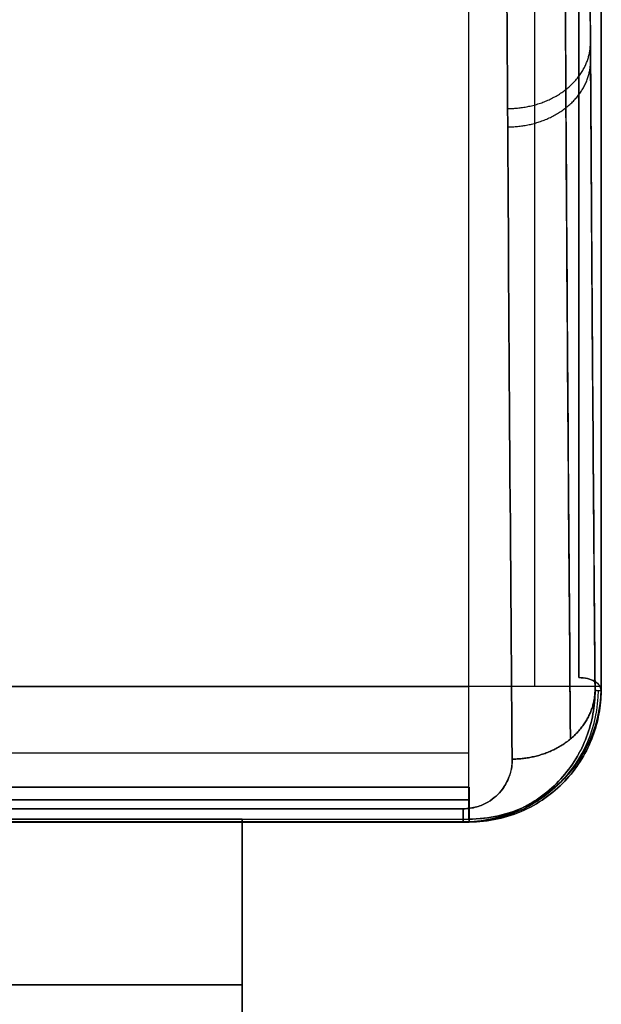
# Model space of a CAD drawing. Units: millimetres. Extents: x -72 to 37, y -166 to 46.
# Drawn here: x 27 to 33, y -78 to -69 of the extents above; entities that cross this region are included whole.
import ezdxf

# ---------------------------------------------------------------- set-up
doc = ezdxf.new("R2010")
doc.units = ezdxf.units.MM
doc.header["$MEASUREMENT"] = 0
doc.layers.add('Default', color=7, linetype='Continuous', true_color=0x000000)

msp = doc.modelspace()

# ---------------------------------------------------------------- linework, layer by layer
at = {"layer": 'Default'}
for p, q in [((32.75, -74.8), (32.75, 5.5)), ((32.5475, 3.5953, -442.7087), (32.5475, -74.7185, -387.9081)), ((32.5475, -74.7185, -387.9081), (32.5475, 3.5953, -442.7087)), ((32.5475, -74.7185, 387.9081), (32.5475, 3.5953, 442.7087)), ((32.5475, 3.5953, 442.7087), (32.5475, -74.7185, 387.9081)), ((32.7475, -74.8332, -388.072), (32.7475, 3.4807, -442.8726)), ((32.7475, 3.4807, 442.8726), (32.7475, -74.8332, 388.072)), ((32.15, -74.8, 387.8393), (32.15, 0.7806, 440.6993)), ((32.15, -74.8, -387.8393), (32.15, 0.7806, -440.6993)), ((-31.55, -74.8), (31.55, -74.8)), ((32.75, -74.8, -387.8393), (32.75, -74.8, 387.8393)), ((-31.55, -75.4, -387), (31.55, -75.4, -387)), ((-31.55, -75.4, 387), (31.55, -75.4, 387)), ((31.5545, -75.7116, -387.2132), (-31.5545, -75.7116, -387.2132)), ((-31.5545, -75.7116, 387.2132), (31.5545, -75.7116, 387.2132)), ((-31.5545, -75.8263, -387.1771), (31.5545, -75.8263, -387.1771)), ((-31.5545, -75.8263, -387.1771), (31.5545, -75.8263, -387.1771)), ((31.5545, -75.8263, 387.1771), (-31.5545, -75.8263, 387.1771)), ((31.5545, -75.8263, 387.1771), (-31.5545, -75.8263, 387.1771)), ((-31.5005, -75.9062, -393.1786), (31.5005, -75.9062, -393.1786)), ((31.5005, -75.9062, 393.1786), (-31.5005, -75.9062, 393.1786)), ((-31.5545, -76.0263, -387.3771), (31.5545, -76.0263, -387.3771)), ((31.5545, -76.0263, 387.3771), (-31.5545, -76.0263, 387.3771)), ((31.5275, -76.0259, -390.075), (-31.5275, -76.0259, -390.075)), ((-31.5275, -76.0259, 390.075), (31.5275, -76.0259, 390.075)), ((31.5005, -76.0254, -392.7729), (-31.5005, -76.0254, -392.7729)), ((29.5, -76, -242.6), (-29.5, -76, -242.6)), ((-29.5, -76, 242.6), (29.5, -76, 242.6)), ((29.5, -76, -251), (29.5, -79, -251)), ((29.5, -79, 261.5), (29.5, -76, 261.5)), ((29.5, -76, 250.5), (29.5, -79, 250.5)), ((31.55, -76, 387), (31.55, -76, -387))]:
    msp.add_line(p, q, dxfattribs=at)
at = {"layer": 'Default', "extrusion": (-5.57521e-07, 0.819326, -0.573328)}
msp.add_arc((-32.5475, -360.8615, 161.1796), 0.2, 90.00002, 180.70002, dxfattribs=at)
at = {"layer": 'Default', "extrusion": (-7.28199e-07, 0.819326, 0.573328)}
msp.add_arc((-32.5475, 360.8615, 161.1795), 0.2, 179.29997, 269.99997, dxfattribs=at)
at = {"layer": 'Default', "extrusion": (0.010009, -0.000163837, 0.99995)}
msp.add_arc((35.4301, -74.8897, -390.0702), 1.2, 270.0001, 359.59868, dxfattribs=at)
at = {"layer": 'Default', "extrusion": (-0.010009, 0.000163837, 0.99995)}
msp.add_arc((35.4301, -74.8897, 390.0702), 1.2, 270.00009, 359.59869, dxfattribs=at)
at = {"layer": 'Default'}
msp.add_arc((31.55, -74.8), 1.2, 270, 0, dxfattribs=at)
at = {"layer": 'Default', "extrusion": (1, 1.62374e-07, 9.87462e-08)}
msp.add_arc((-75.8263, -387.3771, 31.5544), 0.2, 55.01737, 90.00939, dxfattribs=at)
at = {"layer": 'Default', "extrusion": (1, 5.74518e-08, -8.21027e-08)}
msp.add_arc((-75.8263, 387.3771, 31.5544), 0.2, 269.99061, 304.98263, dxfattribs=at)
at = {"layer": 'Default', "extrusion": (1, 5.72022e-08, 2.67802e-08)}
msp.add_arc((-75.8263, -387.3771, 31.5545), 0.2, 90.00939, 180.00939, dxfattribs=at)
at = {"layer": 'Default', "extrusion": (1, 5.43347e-08, -5.03171e-08)}
msp.add_arc((-75.8263, 387.3771, 31.5544), 0.2, 179.99061, 269.99061, dxfattribs=at)
at = {"layer": 'Default', "extrusion": (1, 2.03193e-07, -9.71695e-08)}
msp.add_arc((-75.2754, -392.7728, 31.5005), 0.7501, 180.00782, 212.75556, dxfattribs=at)
at = {"layer": 'Default', "extrusion": (1, -1.35152e-08, 1.54835e-08)}
msp.add_arc((-75.2754, 392.7728, 31.5005), 0.75, 147.24283, 179.99061, dxfattribs=at)
at = {"layer": 'Default', "extrusion": (-2.36848e-15, 1, -2.36848e-15)}
msp.add_arc((-23.5, 261.5, -76), 6, 90, 180, dxfattribs=at)
at = {"layer": 'Default', "extrusion": (-2.84217e-15, 1, 2.84217e-15)}
msp.add_arc((-24.5, -262.5, -76), 5, 180, 270, dxfattribs=at)
at = {"layer": 'Default', "extrusion": (1, 4.58415e-15, 4.58415e-15)}
msp.add_arc((-79.1, -242.6, 29.5), 3.1, 360, 90, dxfattribs=at)
at = {"layer": 'Default', "extrusion": (1, 4.58415e-15, -2.29207e-15)}
msp.add_arc((-79.1, 242.6, 29.5), 3.1, 270, 0, dxfattribs=at)
at = {"layer": 'Default', "extrusion": (0, 1, 0)}
for centre, radius, start, end in [((-23.5, 261.5, -77.5), 6, 90, 180), ((-24.5, -262.5, -77.5), 5, 180, 270)]:
    msp.add_arc(centre, radius, start, end, dxfattribs=at)
at = {"layer": 'Default'}
for points in [[(32.7475, -74.8346, -388.074), (32.7475, -35.6777, -415.4743), (32.7475, 3.4793, -442.8746)], [(32.7475, 3.4793, 442.8746), (32.7475, -35.6777, 415.4743), (32.7475, -74.8346, 388.074)], [(31.55, -74.8, 387.8393), (31.55, -37.0097, 414.2693), (31.55, 0.7806, 440.6993)], [(31.55, -74.8, -387.8393), (31.55, -37.0097, -414.2693), (31.55, 0.7806, -440.6993)], [(32.75, 0.7806, 440.6993), (32.75, -37.0097, 414.2693), (32.75, -74.8, 387.8393)], [(32.75, -74.8, -387.8393), (32.75, -37.0097, -414.2693), (32.75, 0.7806, -440.6993)], [(31.55, -74.8, -387), (0, -74.8, -387), (-31.55, -74.8, -387)], [(31.55, -74.8, 387), (0, -74.8, 387), (-31.55, -74.8, 387)], [(32.75, -74.8, 387.8393), (32.15, -74.8, 387.8393), (31.55, -74.8, 387.8393)], [(32.75, -74.8, -387.8393), (32.15, -74.8, -387.8393), (31.55, -74.8, -387.8393)], [(31.55, -76, -387), (31.55, -75.4, -387), (31.55, -74.8, -387)], [(31.55, -76, 387), (31.55, -75.4, 387), (31.55, -74.8, 387)], [(31.55, -74.8, 387), (31.55, -74.8), (31.55, -74.8, -387)], [(32.6935, -74.8337, -393.4702), (32.7205, -74.8342, -390.7721), (32.7475, -74.8346, -388.074)], [(32.6935, -74.8337, 393.4702), (32.7205, -74.8342, 390.7721), (32.7475, -74.8346, 388.074)], [(-31.5545, -76.0263, -387.3771), (0, -76.0263, -387.3771), (31.5545, -76.0263, -387.3771)], [(31.5545, -76.0263, 387.3771), (0, -76.0263, 387.3771), (-31.5545, -76.0263, 387.3771)], [(-31.55, -76, -387), (0, -76, -387), (31.55, -76, -387)], [(-31.55, -76, 387), (0, -76, 387), (31.55, -76, 387)], [(31.5005, -76.0254, 392.7729), (0, -76.0254, 392.7729), (-31.5005, -76.0254, 392.7729)], [(29.5, -76, -262.5), (29.5, -77.5, -262.5), (29.5, -79, -262.5)], [(29.5, -76, -242.6), (29.5, -76, -252.55), (29.5, -76, -262.5)], [(29.5, -76, 261.5), (29.5, -76, 252.05), (29.5, -76, 242.6)], [(31.5005, -76.0254, -392.7729), (31.5275, -76.0259, -390.075), (31.5545, -76.0263, -387.3771)], [(31.5005, -76.0254, 392.7729), (31.5275, -76.0259, 390.075), (31.5545, -76.0263, 387.3771)]]:
    msp.add_open_spline(points, degree=2, dxfattribs=at)
for points, knots in [([(32.684, 2.0688, -448.2377), (32.6692, -1.2058, -447.4191), (32.656, -4.4483, -446.4721), (32.6385, -9.249, -444.8634), (32.633, -10.8387, -444.2958), (32.6254, -13.2057, -443.398), (32.6218, -14.3848, -442.9375), (32.6178, -15.7524, -442.3801), (32.6158, -16.4341, -442.0964), (32.6149, -16.7744, -441.9533), (32.6144, -16.9444, -441.8814), (32.6142, -17.0294, -441.8454), (32.6141, -17.0719, -441.8274), (32.614, -17.0901, -441.8197), (32.614, -17.1022, -441.8145), (32.6139, -17.1096, -441.8114), (32.6106, -18.3225, -441.2961), (32.607, -19.6984, -440.6903), (32.5999, -22.7682, -439.258), (32.5963, -24.462, -438.4314), (32.5897, -28.1423, -436.5141), (32.5867, -30.1288, -435.4234), (32.5832, -33.3021, -433.552), (32.5822, -34.3921, -432.8889), (32.581, -36.0712, -431.8304), (32.5807, -36.6383, -431.467), (32.5803, -37.4994, -430.9052), (32.5801, -37.9326, -430.6201), (32.5799, -38.4425, -430.2801), (32.5799, -38.6985, -430.1083), (32.5798, -38.8268, -430.0219), (32.5798, -38.8818, -429.9848), (32.5798, -38.9185, -429.96), (32.5798, -38.9384, -429.9466), (32.5793, -41.1149, -428.4758), (32.5798, -43.0246, -427.091), (32.5813, -45.5453, -425.1785), (32.5819, -46.3282, -424.5683), (32.5829, -47.4203, -423.6993), (32.5833, -47.7706, -423.4173), (32.5839, -48.2759, -423.0065), (32.5842, -48.5235, -422.8041), (32.5845, -48.8037, -422.5734), (32.5847, -48.9416, -422.4595), (32.5848, -49.01, -422.4028), (32.5848, -49.044, -422.3746), (32.5848, -49.0586, -422.3625), (32.5849, -49.0683, -422.3545), (32.5849, -49.0717, -422.3517), (32.587, -50.6994, -421.0017), (32.5897, -52.2874, -419.6183), (32.5947, -54.6164, -417.4876), (32.5965, -55.3839, -416.7681), (32.5995, -56.5216, -415.6754), (32.601, -57.0871, -415.1257), (32.6029, -57.7408, -414.4784), (32.6039, -58.0661, -414.1534), (32.6044, -58.2284, -413.9905), (32.6047, -58.3095, -413.9089), (32.6048, -58.35, -413.8682), (32.6049, -58.3703, -413.8478), (32.6049, -58.3804, -413.8376), (32.6049, -58.3847, -413.8332), (32.6049, -58.3876, -413.8303), (32.6049, -58.39, -413.8279), (32.6053, -58.526, -413.6908), (32.6061, -58.7792, -413.4351), (32.6079, -59.3311, -412.8686), (32.6086, -59.5437, -412.6493), (32.6099, -59.9045, -412.2735), (32.6105, -60.0955, -412.0739), (32.6114, -60.3363, -411.8204), (32.6118, -60.4434, -411.7073), (32.612, -60.5157, -411.6309), (32.6121, -60.5513, -411.5931), (32.6145, -61.1945, -410.9111), (32.6163, -61.6734, -410.3907), (32.6185, -62.2112, -409.8013), (32.6191, -62.3604, -409.6366), (32.6198, -62.5398, -409.4381), (32.6201, -62.6183, -409.3509), (32.6204, -62.6906, -409.2704), (32.6205, -62.722, -409.2355), (32.6206, -62.7365, -409.2194), (32.6206, -62.7434, -409.2117), (32.6206, -62.7463, -409.2085), (32.6206, -62.7482, -409.2063), (32.6206, -62.7478, -409.2068), (32.6232, -63.3546, -408.5308), (32.626, -64.0112, -407.7854), (32.631, -65.0669, -406.5538), (32.6327, -65.4307, -406.1243), (32.6355, -65.993, -405.4508), (32.637, -66.2783, -405.1068), (32.6387, -66.6182, -404.6924), (32.6396, -66.7899, -404.482), (32.6401, -66.8762, -404.376), (32.6403, -66.9194, -404.3228), (32.6404, -66.9411, -404.2961), (32.6405, -66.9519, -404.2828), (32.6405, -66.9565, -404.277), (32.6405, -66.9596, -404.2732), (32.6405, -66.9621, -404.2701), (32.6438, -67.5701, -403.5209), (32.6492, -68.5711, -402.2772), (32.6661, -71.2486, -398.7145), (32.6776, -72.9257, -396.3946), (32.6935, -74.8337, -393.4702)], [0, 0, 0, 0, 0.125, 0.125, 0.1875, 0.1875, 0.21875, 0.234375, 0.242188, 0.246094, 0.248047, 0.249023, 0.249512, 0.249756, 0.249756, 0.25, 0.25, 0.3125, 0.3125, 0.375, 0.375, 0.4375, 0.4375, 0.46875, 0.46875, 0.484375, 0.484375, 0.492188, 0.496094, 0.498047, 0.499023, 0.499512, 0.499512, 0.5, 0.5, 0.5625, 0.5625, 0.59375, 0.59375, 0.609375, 0.609375, 0.617188, 0.621094, 0.623047, 0.624023, 0.624512, 0.624756, 0.624756, 0.625, 0.625, 0.6875, 0.6875, 0.71875, 0.71875, 0.734375, 0.742188, 0.746094, 0.748047, 0.749023, 0.749512, 0.749756, 0.749878, 0.749939, 0.749939, 0.75, 0.75, 0.765625, 0.765625, 0.773438, 0.773438, 0.777344, 0.779297, 0.780273, 0.780273, 0.78125, 0.78125, 0.796875, 0.796875, 0.804688, 0.804688, 0.808594, 0.810547, 0.811523, 0.812012, 0.812256, 0.812378, 0.812378, 0.8125, 0.8125, 0.84375, 0.84375, 0.859375, 0.859375, 0.867188, 0.871094, 0.873047, 0.874023, 0.874512, 0.874756, 0.874878, 0.874939, 0.874939, 0.875, 0.875, 0.9375, 0.9375, 1, 1, 1, 1]), ([(32.6935, -74.8337, 393.4702), (32.6832, -73.5965, 395.3665), (32.6724, -72.1483, 397.4634), (32.6624, -70.6393, 399.5156), (32.6602, -70.3025, 399.9705), (32.6591, -70.1391, 400.1897), (32.656, -69.6408, 400.8538), (32.6539, -69.306, 401.2942), (32.6478, -68.2936, 402.6084), (32.642, -67.2654, 403.9085), (32.6364, -66.1705, 405.2404), (32.6344, -65.7676, 405.7234), (32.6341, -65.7179, 405.7829), (32.6341, -65.7069, 405.7961), (32.6341, -65.7064, 405.7967), (32.634, -65.6994, 405.8051), (32.634, -65.685, 405.8222), (32.6337, -65.6296, 405.8884), (32.6334, -65.5705, 405.9589), (32.6326, -65.4118, 406.1478), (32.632, -65.2835, 406.2999), (32.6298, -64.8301, 406.8342), (32.628, -64.4366, 407.2941), (32.6252, -63.8251, 407.9941), (32.6244, -63.6327, 408.2135), (32.6234, -63.4095, 408.4661), (32.623, -63.3124, 408.5756), (32.6229, -63.2857, 408.6057), (32.6228, -63.2678, 408.6258), (32.6228, -63.2572, 408.6378), (32.6225, -63.2013, 408.7008), (32.6208, -62.8034, 409.1479), (32.6194, -62.452, 409.537), (32.6161, -61.6293, 410.4406), (32.6147, -61.2336, 410.8646), (32.6133, -60.8797, 411.2428), (32.6131, -60.8017, 411.3258), (32.6129, -60.7543, 411.3762), (32.6129, -60.7439, 411.3873), (32.6128, -60.7387, 411.3928), (32.6128, -60.7376, 411.3939), (32.6128, -60.7374, 411.3942), (32.6128, -60.7373, 411.3943), (32.6128, -60.7359, 411.3958), (32.6128, -60.7262, 411.406), (32.6125, -60.6566, 411.48), (32.6123, -60.5847, 411.5562), (32.6102, -59.9924, 412.1827), (32.6079, -59.3474, 412.8556), (32.6031, -57.8051, 414.4184), (32.6005, -56.9078, 415.3083), (32.5975, -55.7452, 416.4194), (32.5971, -55.5975, 416.56), (32.5967, -55.4471, 416.7025), (32.5967, -55.4136, 416.7342), (32.5966, -55.4036, 416.7436), (32.5966, -55.3662, 416.779), (32.5964, -55.2914, 416.8497), (32.5957, -55.0168, 417.1086), (32.5942, -54.3654, 417.718), (32.5893, -52.1407, 419.7592), (32.586, -50.0594, 421.5499), (32.582, -46.6583, 424.328), (32.5807, -44.9229, 425.6731), (32.5799, -42.9405, 427.1323), (32.5799, -42.6923, 427.3139), (32.5798, -42.4434, 427.4946), (32.5798, -42.4088, 427.5196), (32.5798, -42.4028, 427.524), (32.5798, -42.3949, 427.5298), (32.5798, -42.383, 427.5384), (32.5798, -42.339, 427.5703), (32.5798, -42.2313, 427.6482), (32.5797, -42.1239, 427.7257), (32.5797, -41.7477, 427.9964), (32.5796, -41.3894, 428.2522), (32.5796, -40.5552, 428.8391), (32.5796, -40.0794, 429.1702), (32.5797, -39.2753, 429.7197), (32.5798, -38.9922, 429.9116), (32.5799, -38.5446, 430.2122), (32.58, -38.3151, 430.3657), (32.5801, -38.0372, 430.5502), (32.5801, -37.8957, 430.6438), (32.5802, -37.8243, 430.6909), (32.5802, -37.7884, 430.7145), (32.5802, -37.7705, 430.7264), (32.5802, -37.7615, 430.7323), (32.5802, -37.7576, 430.7348), (32.5802, -37.7551, 430.7365), (32.5802, -37.7525, 430.7382), (32.5802, -37.7344, 430.7502), (32.5803, -37.5288, 430.8865), (32.5807, -36.7385, 431.4013), (32.581, -36.1537, 431.7798), (32.5821, -34.5934, 432.7606), (32.5829, -33.6179, 433.363), (32.5854, -31.2578, 434.7604), (32.5872, -29.8733, 435.5555), (32.5922, -26.6725, 437.294), (32.5955, -24.8561, 438.2373), (32.6043, -20.7663, 440.2132), (32.6099, -18.4928, 441.2458), (32.6243, -13.4643, 443.3253), (32.6331, -10.7091, 444.3723), (32.6551, -4.6977, 446.3895), (32.6682, -1.4412, 447.3597), (32.684, 2.0709, 448.2377)], [0, 0, 0, 0, 0.0625, 0.070312, 0.070312, 0.078125, 0.078125, 0.09375, 0.09375, 0.125, 0.140625, 0.142578, 0.142822, 0.142822, 0.143066, 0.143066, 0.143555, 0.144531, 0.148437, 0.148437, 0.15625, 0.15625, 0.171875, 0.171875, 0.175781, 0.177734, 0.178223, 0.178467, 0.178467, 0.178711, 0.178711, 0.179687, 0.1875, 0.1875, 0.203125, 0.203125, 0.210937, 0.210937, 0.212891, 0.213867, 0.214111, 0.214233, 0.214233, 0.214355, 0.214355, 0.214844, 0.21875, 0.21875, 0.25, 0.25, 0.28125, 0.28125, 0.285156, 0.285645, 0.285645, 0.286133, 0.286133, 0.287109, 0.289062, 0.296875, 0.3125, 0.375, 0.375, 0.4375, 0.4375, 0.445312, 0.446289, 0.446289, 0.446533, 0.446533, 0.446777, 0.447266, 0.449219, 0.453125, 0.453125, 0.46875, 0.46875, 0.484375, 0.484375, 0.492187, 0.492187, 0.496094, 0.498047, 0.499023, 0.499512, 0.499756, 0.499878, 0.499939, 0.499969, 0.499969, 0.5, 0.5, 0.5625, 0.5625, 0.625, 0.625, 0.6875, 0.6875, 0.75, 0.75, 0.8125, 0.8125, 0.875, 0.875, 0.9375, 0.9375, 1, 1, 1, 1]), ([(32.4614, 1.9654, -448.7523), (32.4548, 0.5093, -448.3886), (32.4368, -3.6619, -447.2695), (32.4098, -10.8146, -444.9622), (32.3834, -19.6414, -441.4211), (32.3645, -28.8482, -436.8733), (32.3554, -37.9787, -431.3943), (32.357, -46.6909, -425.134), (32.3694, -54.8529, -418.1797), (32.3928, -62.4864, -410.5031), (32.4264, -69.3316, -402.3576), (32.4555, -73.4232, -396.5925), (32.4709, -75.2738, -393.7561)], [0.983299, 0.983299, 0.983299, 0.983299, 5.50148, 13.981675, 23.594768, 34.108999, 44.8639, 55.61704, 66.371621, 77.110628, 88.173242, 98.368053, 98.368053, 98.368053, 98.368053]), ([(32.4709, -75.2738, 393.7561), (32.4559, -73.4727, 396.5167), (32.4274, -69.4841, 402.1491), (32.3939, -62.7492, 410.2121), (32.3701, -55.1521, 417.9054), (32.3572, -46.9398, 424.9415), (32.3552, -38.1672, 431.2731), (32.3641, -29.0933, 436.7352), (32.3822, -20.1739, 441.1674), (32.4064, -11.8944, 444.5497), (32.4329, -4.6155, 446.9902), (32.4522, -0.0813, 448.2411), (32.4614, 1.9654, 448.7523)], [0.974081, 0.974081, 0.974081, 0.974081, 10.896231, 21.727336, 32.568169, 43.409287, 54.247138, 65.101573, 75.257641, 84.201947, 92.006384, 98.356766, 98.356766, 98.356766, 98.356766]), ([(31.9436, -75.4566, -393.8725), (31.9252, -73.2429, -397.2654), (31.909, -70.8697, -400.5561), (31.881, -65.8272, -406.9001), (31.8693, -63.1578, -409.9539), (31.8502, -57.5453, -415.7991), (31.8429, -54.6023, -418.5904), (31.8329, -48.4686, -423.8861), (31.8301, -45.2778, -426.3904), (31.8293, -38.6765, -431.0903), (31.8312, -35.2658, -433.2858), (31.8396, -28.2545, -437.3489), (31.8462, -24.6538, -439.2163), (31.8637, -17.2939, -442.6069), (31.8747, -13.5348, -444.13), (31.9011, -5.891, -446.8184), (31.9166, -2.0064, -447.9838), (31.9342, 1.924, -448.9653)], [-1, -1, -1, -1, -0.875, -0.875, -0.75, -0.75, -0.625, -0.625, -0.5, -0.5, -0.375, -0.375, -0.25, -0.25, -0.125, -0.125, 0, 0, 0, 0]), ([(31.9342, 1.924, 448.9653), (31.9166, -2.0063, 447.9838), (31.9011, -5.8909, 446.8184), (31.8747, -13.5344, 444.1301), (31.8637, -17.2935, 442.6071), (31.8462, -24.6532, 439.2166), (31.8397, -28.254, 437.3492), (31.8312, -35.2654, 433.2861), (31.8293, -38.6761, 431.0906), (31.8301, -45.2776, 426.3906), (31.8328, -48.4684, 423.8862), (31.8429, -54.6022, 418.5905), (31.8502, -57.5453, 415.7991), (31.8693, -63.1579, 409.9538), (31.881, -65.8273, 406.9), (31.909, -70.8697, 400.5561), (31.9252, -73.2429, 397.2655), (31.9436, -75.4566, 393.8725)], [-1, -1, -1, -1, -0.875, -0.875, -0.75, -0.75, -0.625, -0.625, -0.5, -0.5, -0.375, -0.375, -0.25, -0.25, -0.125, -0.125, 0, 0, 0, 0]), ([(31.5005, -76.0254, -392.7729), (31.588, -76.0254, -392.7734), (31.6744, -76.0158, -392.7798), (31.8415, -75.9791, -392.8024), (31.9221, -75.9518, -392.8188), (32.0735, -75.8826, -392.8599), (32.1442, -75.8406, -392.8846), (32.2734, -75.7454, -392.9407), (32.3317, -75.6925, -392.9719), (32.4353, -75.5784, -393.0388), (32.4807, -75.5174, -393.0744), (32.5583, -75.39, -393.1485), (32.5904, -75.3237, -393.1873), (32.6418, -75.1878, -393.2666), (32.6612, -75.118, -393.3069), (32.6869, -74.9767, -393.3882), (32.6934, -74.9051, -393.4291), (32.6935, -74.8337, -393.4702)], [0, 0, 0, 0, 0.124404, 0.124404, 0.249562, 0.249562, 0.374719, 0.374719, 0.499819, 0.499819, 0.624892, 0.624892, 0.749939, 0.749939, 0.874971, 0.874971, 1, 1, 1, 1]), ([(32.6935, -74.8337, 393.4702), (32.6934, -74.9052, 393.4291), (32.6869, -74.9767, 393.3881), (32.6612, -75.1178, 393.3065), (32.642, -75.1874, 393.266), (32.5647, -75.3917, 393.1476), (32.4871, -75.5215, 393.0718), (32.3319, -75.6922, 392.9713), (32.2736, -75.7453, 392.94), (32.1769, -75.8166, 392.8978), (32.1433, -75.8389, 392.8845), (32.073, -75.8804, 392.8601), (32.0362, -75.8996, 392.8489), (31.9223, -75.9518, 392.8187), (31.8416, -75.979, 392.8024), (31.6743, -76.0158, 392.7797), (31.5877, -76.0254, 392.7733), (31.5005, -76.0254, 392.7729)], [0, 0, 0, 0, 0.124996, 0.124996, 0.249999, 0.249999, 0.50008, 0.50008, 0.625237, 0.625237, 0.687833, 0.687833, 0.75043, 0.75043, 0.875242, 0.875242, 1, 1, 1, 1]), ([(32.75, -74.8, 387.8393), (32.75, -74.9393, 387.7418), (32.7259, -75.0787, 387.6444), (32.6276, -75.347, 387.4567), (32.5534, -75.476, 387.3665), (32.4013, -75.6492, 387.2453), (32.3437, -75.7037, 387.2072), (32.2148, -75.8023, 387.1383), (32.1436, -75.8464, 387.1074), (31.9887, -75.9203, 387.0558), (31.9056, -75.9496, 387.0353), (31.7323, -75.9894, 387.0074), (31.642, -76, 387), (31.55, -76, 387)], [0, 0, 0, 0, 0.000521434, 0.000521434, 0.001042883, 0.001042883, 0.001302394, 0.001302394, 0.001561354, 0.001561354, 0.001822589, 0.001822589, 0.002083654, 0.002083654, 0.002083654, 0.002083654]), ([(31.55, -76, -387), (31.7344, -76, -387), (31.9106, -75.9575, -387.0297), (32.1434, -75.8465, -387.1074), (32.2147, -75.8024, -387.1383), (32.3438, -75.7036, -387.2073), (32.4014, -75.6491, -387.2454), (32.5533, -75.476, -387.3665), (32.6276, -75.347, -387.4567), (32.7259, -75.0787, -387.6444), (32.75, -74.9393, -387.7418), (32.75, -74.8, -387.8393)], [0, 0, 0, 0, 0.000524246, 0.000524246, 0.000783159, 0.000783159, 0.001042743, 0.001042743, 0.001565449, 0.001565449, 0.002088131, 0.002088131, 0.002088131, 0.002088131]), ([(32.7475, -74.8346, -388.074), (32.7474, -74.9057, -388.0325), (32.741, -74.977, -387.9912), (32.7154, -75.1179, -387.9092), (32.6963, -75.1874, -387.8684), (32.6451, -75.3232, -387.7888), (32.6129, -75.3897, -387.7502), (32.5356, -75.5171, -387.6758), (32.4903, -75.5782, -387.64), (32.3868, -75.6923, -387.5732), (32.3284, -75.7456, -387.5421), (32.1992, -75.8409, -387.4865), (32.1285, -75.883, -387.4621), (31.9767, -75.9525, -387.4214), (31.8957, -75.9799, -387.4052), (31.7283, -76.0167, -387.3831), (31.6417, -76.0263, -387.3772), (31.5545, -76.0263, -387.3771)], [0, 0, 0, 0, 0.125033, 0.125033, 0.250069, 0.250069, 0.375126, 0.375126, 0.500207, 0.500207, 0.625225, 0.625225, 0.750112, 0.750112, 0.87502, 0.87502, 1, 1, 1, 1]), ([(31.5545, -76.0263, 387.3771), (31.6417, -76.0263, 387.3772), (31.7282, -76.0168, 387.3831), (31.8956, -75.9799, 387.4052), (31.9767, -75.9525, 387.4214), (32.1283, -75.8831, 387.462), (32.1992, -75.8409, 387.4865), (32.3283, -75.7456, 387.542), (32.3867, -75.6924, 387.5731), (32.542, -75.5212, 387.6735), (32.6194, -75.3913, 387.7492), (32.722, -75.1192, 387.9079), (32.7474, -74.9769, 387.991), (32.7475, -74.8346, 388.074)], [0, 0, 0, 0, 0.124991, 0.124991, 0.25007, 0.25007, 0.375109, 0.375109, 0.500108, 0.500108, 0.750017, 0.750017, 1, 1, 1, 1]), ([(31.9436, -75.4566, -393.8725), (31.944, -75.5033, -393.8009), (31.9376, -75.5496, -393.7297), (31.9161, -75.6181, -393.6244), (31.9069, -75.6407, -393.5895), (31.8844, -75.6853, -393.5207), (31.871, -75.7074, -393.4866), (31.8391, -75.7503, -393.4203), (31.8205, -75.7712, -393.388), (31.7769, -75.8107, -393.3267), (31.752, -75.8296, -393.2975), (31.7084, -75.855, -393.2581), (31.6928, -75.8629, -393.2458), (31.6593, -75.8772, -393.2235), (31.641, -75.8838, -393.2133), (31.5859, -75.8997, -393.1886), (31.5443, -75.9061, -393.1787), (31.5005, -75.9062, -393.1786)], [-1, -1, -1, -1, -0.747377, -0.747377, -0.621358, -0.621358, -0.49652, -0.49652, -0.37225, -0.37225, -0.248492, -0.248492, -0.18683, -0.18683, -0.125167, -0.125167, 0, 0, 0, 0]), ([(31.5005, -75.9062, 393.1786), (31.5453, -75.9061, 393.1787), (31.5859, -75.8998, 393.1886), (31.6599, -75.8785, 393.2216), (31.6934, -75.8636, 393.2448), (31.7521, -75.8297, 393.2974), (31.7772, -75.8107, 393.3268), (31.8206, -75.7712, 393.388), (31.8389, -75.7504, 393.4201), (31.9198, -75.6422, 393.5873), (31.9443, -75.5497, 393.7298), (31.9436, -75.4566, 393.8725)], [-1, -1, -1, -1, -0.875571, -0.875571, -0.751076, -0.751076, -0.627414, -0.627414, -0.502479, -0.502479, 0, 0, 0, 0])]:
    msp.add_open_spline(points, degree=3, knots=knots, dxfattribs=at)
for points, weights in [([(31.902, -69.5664, -402.1716), (32.3371, -69.5654, -402.1728), (32.6467, -69.3225, -401.9871), (32.6519, -68.9778, -401.7216)], [1.16865930539, 0.943794100476, 0.943780232392, 1.16861770114]), ([(31.903, -69.7323, 401.9558), (32.3386, -69.7313, 401.9571), (32.6482, -69.4875, 401.7716), (32.6529, -69.142, 401.5066)], [1.16866767074, 0.9436070892, 0.94377757213, 1.16917911953]), ([(32.6935, -74.8337, -393.4702), (32.6886, -75.1984, -393.708), (32.379, -75.4555, -393.8741), (31.9436, -75.4566, -393.8725)], [1.16882998237, 0.943721069559, 0.943723339233, 1.16883679139]), ([(31.9436, -75.4566, 393.8725), (32.379, -75.4555, 393.8741), (32.6886, -75.1984, 393.708), (32.6935, -74.8337, 393.4702)], [1.16883684414, 0.943723191235, 0.943721051972, 1.16883042636])]:
    msp.add_rational_spline(points, weights, degree=3, dxfattribs=at)

doc.saveas('drawing.dxf')
